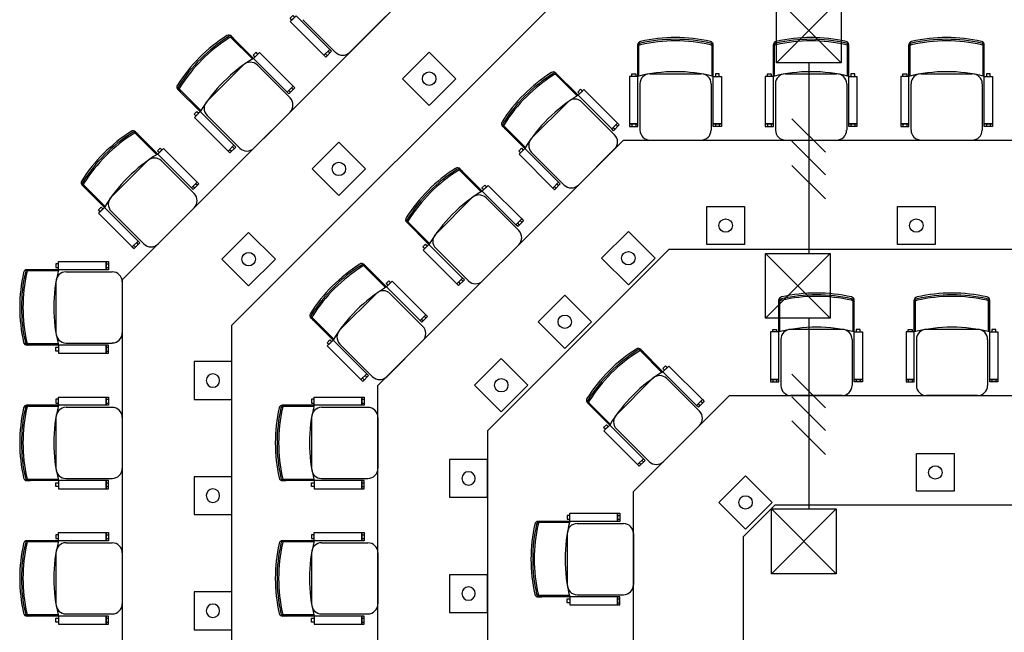
# Model space of a CAD drawing. Units: inches. Extents: x 518343 to 2243824, y -11696 to 771684.
# Drawn here: x 1188717 to 1195458, y 185399 to 189596 of the extents above; entities that cross this region are included whole.
import ezdxf

# ---------------------------------------------------------------- set-up
doc = ezdxf.new("R2010")
doc.units = ezdxf.units.IN
doc.header["$LTSCALE"] = 400
doc.header["$MEASUREMENT"] = 0
doc.layers.add('1-FURN', color=250, linetype='Continuous')
doc.layers.add('PHONE', color=3, linetype='Continuous')

# ---------------------------------------------------------------- blocks, each defined once
blk = doc.blocks.new('WQ3ED')
at = {"layer": 'PHONE', "color": 4, "linetype": 'Continuous'}
for p, q in [((822836.4, 158456.8), (823159.8, 158456.8)), ((822836.4, 158133.4), (822836.4, 158456.8)), ((823159.8, 158456.8), (823159.8, 158133.4)), ((823159.8, 158133.4), (822836.4, 158133.4))]:
    blk.add_line(p, q, dxfattribs=at)
at = {"layer": 'PHONE', "color": 3, "linetype": 'Continuous'}
blk.add_circle((822998.1, 158295.1), 57.5, dxfattribs=at)
blk = doc.blocks.new('4REEE')
at = {"layer": 'PHONE', "color": 1, "linetype": 'Continuous'}
for p, q in [((1196747.8, 183173.5), (1196304.7, 183616.6)), ((1196304.7, 183173.5), (1196747.8, 183616.6))]:
    blk.add_line(p, q, dxfattribs=at)
at = {"layer": 'PHONE', "color": 3, "linetype": 'Continuous'}
blk.add_lwpolyline([(1196304.7, 183616.6), (1196747.8, 183616.6), (1196747.8, 183173.5), (1196304.7, 183173.5)], close=True, dxfattribs=at)
blk = doc.blocks.new('43')
at = {"layer": 'PHONE', "color": 1, "linetype": 'Continuous', "lineweight": -2}
for p, q in [((978422, 694393), (977659, 693629)), ((978937, 694393), (978173, 693629)), ((979486, 694393), (978723, 693629))]:
    blk.add_line(p, q, dxfattribs=at)

msp = doc.modelspace()

# ---------------------------------------------------------------- linework, layer by layer
at = {"layer": '1-FURN'}
for p, q in [((1192125.7, 190520.7), (1189419.3, 187814.3)), ((1190169.3, 187503.7), (1192436.4, 189770.7)), ((1190977, 189372), (1191224.2, 189619.2)), ((1190655.9, 189595.6), (1190879.7, 189371.8)), ((1190318.2, 189330.8), (1190163.5, 189485.5)), ((1190311.1, 189326.6), (1190163.1, 189474.6)), ((1192948.7, 189207.5), (1192948.7, 189426.2)), ((1192956.7, 189209.5), (1192956.7, 189418.9)), ((1193457, 189209.5), (1193457, 189418.9)), ((1193464.9, 189207.5), (1193464.9, 189426.2)), ((1193876.7, 189207.5), (1193876.7, 189426.2)), ((1193884.6, 189209.5), (1193884.6, 189418.9)), ((1194384.9, 189209.5), (1194384.9, 189418.9)), ((1194392.9, 189207.5), (1194392.9, 189426.2)), ((1194804.6, 189207.5), (1194804.6, 189426.2)), ((1194812.6, 189209.5), (1194812.6, 189418.9)), ((1195312.9, 189209.5), (1195312.9, 189418.9)), ((1195320.8, 189207.5), (1195320.8, 189426.2)), ((1190810.7, 189362.3), (1190822.7, 189350.2)), ((1190829.5, 189381), (1190841.5, 189369)), ((1190000, 189036.8), (1190247.3, 189284.1)), ((1190344.5, 189284.1), (1190568.2, 189060.4)), ((1192532.9, 189073.6), (1192384.9, 189221.6)), ((1192540, 189077.8), (1192385.3, 189232.5)), ((1193032.1, 189224.6), (1193381.9, 189224.6)), ((1193960, 189224.6), (1194309.8, 189224.6)), ((1194887.9, 189224.6), (1195237.8, 189224.6)), ((1192963.1, 189155.9), (1192963.1, 188839.5)), ((1193450.6, 189155.9), (1193450.6, 188839.5)), ((1193891, 189155.9), (1193891, 188839.5)), ((1194378.5, 189155.9), (1194378.5, 188839.5)), ((1194818.9, 189155.9), (1194818.9, 188839.5)), ((1195306.5, 189155.9), (1195306.5, 188839.5)), ((1189953.2, 188965.8), (1189798.5, 189120.5)), ((1189957.3, 188972.9), (1189809.3, 189120.9)), ((1190559, 189110.6), (1190571.1, 189098.6)), ((1190577.8, 189129.4), (1190589.8, 189117.4)), ((1192469, 189030.9), (1192221.6, 188783.6)), ((1192566.4, 189031.1), (1192790.1, 188807.4)), ((1190320.9, 188715.9), (1190568, 188963)), ((1189999.8, 188939.4), (1190223.5, 188715.7)), ((1192799.7, 188876.4), (1192811.7, 188864.4)), ((1192907.5, 188881.5), (1192907.5, 188864.5)), ((1192934.1, 188881.5), (1192934.1, 188864.5)), ((1193479.6, 188881.5), (1193479.6, 188864.5)), ((1193506.1, 188881.5), (1193506.1, 188864.5)), ((1193835.4, 188881.5), (1193835.4, 188864.5)), ((1193862, 188881.5), (1193862, 188864.5)), ((1194407.5, 188881.5), (1194407.5, 188864.5)), ((1194434.1, 188881.5), (1194434.1, 188864.5)), ((1194763.4, 188881.5), (1194763.4, 188864.5)), ((1194790, 188881.5), (1194790, 188864.5)), ((1195335.4, 188881.5), (1195335.4, 188864.5)), ((1195362, 188881.5), (1195362, 188864.5)), ((1189654.9, 188670.5), (1189506.9, 188818.5)), ((1189662, 188674.6), (1189507.3, 188829.3)), ((1192175, 188712.8), (1192020.3, 188867.5)), ((1192179.2, 188719.9), (1192031.2, 188867.9)), ((1192780.9, 188857.6), (1192792.9, 188845.6)), ((1191169.3, 187089.5), (1192850.6, 188770.7)), ((1192850.6, 188770.7), (1200930.4, 188770.7)), ((1193032.1, 188770.7), (1193381.6, 188770.7)), ((1193960, 188770.7), (1194309.5, 188770.7)), ((1194887.9, 188770.7), (1195237.5, 188770.7)), ((1190154.5, 188706.1), (1190166.5, 188694.1)), ((1190173.3, 188724.9), (1190185.3, 188712.9)), ((1192221.6, 188686.4), (1192445.4, 188462.7)), ((1192789.9, 188710), (1192542.8, 188462.9)), ((1189343.8, 188380.6), (1189591.2, 188628)), ((1189688.3, 188628), (1189912.1, 188404.3)), ((1191876.6, 188417.3), (1191728.6, 188565.3)), ((1191883.7, 188421.4), (1191729, 188576.1)), ((1189921.7, 188473.2), (1189933.7, 188461.2)), ((1192395.2, 188471.9), (1192407.2, 188459.9)), ((1189297, 188309.6), (1189142.3, 188464.3)), ((1189301.1, 188316.7), (1189153.1, 188464.7)), ((1189902.9, 188454.5), (1189914.9, 188442.4)), ((1192376.4, 188453.1), (1192388.4, 188441.1)), ((1191565.5, 188127.4), (1191812.8, 188374.8)), ((1191910, 188374.8), (1192133.7, 188151.1)), ((1189343.6, 188283.3), (1189567.4, 188059.5)), ((1189664.7, 188059.7), (1189911.9, 188306.9)), ((1191518.7, 188056.4), (1191364, 188211.1)), ((1191522.8, 188063.5), (1191374.8, 188211.5)), ((1192124.5, 188201.2), (1192136.6, 188189.2)), ((1192143.3, 188220), (1192155.4, 188208)), ((1189517.2, 188068.7), (1189529.2, 188056.7)), ((1189498.4, 188049.9), (1189510.4, 188037.9)), ((1191565.3, 188030.1), (1191789, 187806.3)), ((1191886.4, 187806.5), (1192133.5, 188053.7)), ((1193161.3, 188020.7), (1191919.3, 186778.8)), ((1200930.4, 188020.7), (1193161.3, 188020.7)), ((1188982.6, 187882.8), (1188763.8, 187882.8)), ((1188980.5, 187874.9), (1188771.2, 187874.9)), ((1189034.2, 187868.5), (1189350.6, 187868.5)), ((1189308.6, 187924), (1189325.6, 187924)), ((1189308.6, 187897.5), (1189325.6, 187897.5)), ((1191220.4, 187761.1), (1191072.4, 187909.1)), ((1191227.5, 187765.2), (1191072.8, 187919.9)), ((1188965.5, 187799.5), (1188965.5, 187449.7)), ((1189419.3, 187814.3), (1189419.3, 181867.4)), ((1189419.3, 187799.5), (1189419.3, 187450)), ((1191720, 187796.7), (1191732.1, 187784.7)), ((1191738.8, 187815.5), (1191750.8, 187803.5)), ((1190909.3, 187471.3), (1191156.7, 187718.6)), ((1191253.9, 187718.6), (1191477.6, 187494.9)), ((1193913.7, 187457.5), (1193913.7, 187676.2)), ((1193921.7, 187459.5), (1193921.7, 187668.9)), ((1194422, 187459.5), (1194422, 187668.9)), ((1194429.9, 187457.5), (1194429.9, 187676.2)), ((1194841.7, 187457.5), (1194841.7, 187676.2)), ((1194849.6, 187459.5), (1194849.6, 187668.9)), ((1195349.9, 187459.5), (1195349.9, 187668.9)), ((1195357.9, 187457.5), (1195357.9, 187676.2)), ((1190862.5, 187400.3), (1190707.8, 187555)), ((1190866.7, 187407.3), (1190718.7, 187555.3)), ((1191468.4, 187545.1), (1191480.4, 187533.1)), ((1191487.2, 187563.9), (1191499.2, 187551.9)), ((1190169.3, 182178.1), (1190169.3, 187503.7)), ((1194346.6, 187474.6), (1193996.8, 187474.6)), ((1195274.5, 187474.6), (1194924.7, 187474.6)), ((1191230.2, 187150.4), (1191477.4, 187397.5)), ((1193928.1, 187405.9), (1193928.1, 187089.5)), ((1194415.6, 187405.9), (1194415.6, 187089.5)), ((1194856, 187405.9), (1194856, 187089.5)), ((1195343.5, 187405.9), (1195343.5, 187089.5)), ((1188982.6, 187366.6), (1188763.8, 187366.6)), ((1188980.5, 187374.6), (1188771.2, 187374.6)), ((1189034.2, 187381), (1189350.6, 187381)), ((1189308.6, 187352), (1189325.6, 187352)), ((1189308.6, 187325.4), (1189325.6, 187325.4)), ((1190909.1, 187373.9), (1191132.9, 187150.2)), ((1193114, 187179.8), (1192966, 187327.8)), ((1193121.1, 187184), (1192966.4, 187338.7)), ((1191063.9, 187140.6), (1191075.9, 187128.6)), ((1191082.7, 187159.4), (1191094.7, 187147.4)), ((1192802.9, 186890), (1193050.3, 187137.4)), ((1193147.5, 187137.4), (1193371.2, 186913.6)), ((1193872.5, 187131.5), (1193872.5, 187114.5)), ((1193899.1, 187131.5), (1193899.1, 187114.5)), ((1194444.6, 187131.5), (1194444.6, 187114.5)), ((1194471.1, 187131.5), (1194471.1, 187114.5)), ((1194800.4, 187131.5), (1194800.4, 187114.5)), ((1194827, 187131.5), (1194827, 187114.5)), ((1195372.5, 187131.5), (1195372.5, 187114.5)), ((1195399.1, 187131.5), (1195399.1, 187114.5)), ((1191169.3, 182592.3), (1191169.3, 187089.5)), ((1189308.6, 186996.1), (1189325.6, 186996.1)), ((1191058.6, 186996.1), (1191075.6, 186996.1)), ((1192919.3, 186364.6), (1193575.5, 187020.7)), ((1193575.5, 187020.7), (1210213.3, 187020.7)), ((1194346.6, 187020.7), (1193997.1, 187020.7)), ((1195274.5, 187020.7), (1194925, 187020.7)), ((1188982.6, 186954.9), (1188763.8, 186954.9)), ((1188980.5, 186946.9), (1188771.2, 186946.9)), ((1189034.2, 186940.5), (1189350.6, 186940.5)), ((1189308.6, 186969.5), (1189325.6, 186969.5)), ((1190732.6, 186954.9), (1190513.8, 186954.9)), ((1190730.5, 186946.9), (1190521.2, 186946.9)), ((1190784.2, 186940.5), (1191100.6, 186940.5)), ((1191058.6, 186969.5), (1191075.6, 186969.5)), ((1192756.1, 186819), (1192601.4, 186973.7)), ((1192760.3, 186826.1), (1192612.2, 186974.1)), ((1193362, 186963.8), (1193374, 186951.8)), ((1193380.8, 186982.6), (1193392.8, 186970.6)), ((1188965.5, 186871.5), (1188965.5, 186521.7)), ((1189419.3, 186871.5), (1189419.3, 186522)), ((1190715.5, 186871.5), (1190715.5, 186521.7)), ((1191169.3, 186871.5), (1191169.3, 186522)), ((1192802.7, 186792.6), (1193026.5, 186568.9)), ((1193123.8, 186569.1), (1193371, 186816.2)), ((1191919.3, 186778.8), (1191919.3, 182903)), ((1192957.5, 186559.3), (1192969.5, 186547.3)), ((1192976.3, 186578.1), (1192988.3, 186566.1)), ((1188980.5, 186446.6), (1188771.2, 186446.6)), ((1189034.2, 186453), (1189350.6, 186453)), ((1190730.5, 186446.6), (1190521.2, 186446.6)), ((1190784.2, 186453), (1191100.6, 186453)), ((1188982.6, 186438.7), (1188763.8, 186438.7)), ((1189308.6, 186424), (1189325.6, 186424)), ((1189308.6, 186397.5), (1189325.6, 186397.5)), ((1190732.6, 186438.7), (1190513.8, 186438.7)), ((1191058.6, 186424), (1191075.6, 186424)), ((1191058.6, 186397.5), (1191075.6, 186397.5)), ((1192919.3, 183317.2), (1192919.3, 186364.6)), ((1193886.1, 186270.7), (1193669.3, 186053.9)), ((1209902.6, 186270.7), (1193886.1, 186270.7)), ((1192808.6, 186199.9), (1192825.6, 186199.9)), ((1192482.6, 186158.7), (1192263.8, 186158.7)), ((1192480.5, 186150.8), (1192271.2, 186150.8)), ((1192534.2, 186144.4), (1192850.6, 186144.4)), ((1192808.6, 186173.4), (1192825.6, 186173.4)), ((1189308.6, 186068.1), (1189325.6, 186068.1)), ((1189308.6, 186041.6), (1189325.6, 186041.6)), ((1191058.6, 186068.1), (1191075.6, 186068.1)), ((1191058.6, 186041.6), (1191075.6, 186041.6)), ((1192465.5, 186075.4), (1192465.5, 185725.6)), ((1192919.3, 186075.4), (1192919.3, 185725.9)), ((1193669.3, 186053.9), (1193669.3, 183627.9)), ((1188982.6, 186026.9), (1188763.8, 186026.9)), ((1188980.5, 186019), (1188771.2, 186019)), ((1189034.2, 186012.6), (1189350.6, 186012.6)), ((1190732.6, 186026.9), (1190513.8, 186026.9)), ((1190730.5, 186019), (1190521.2, 186019)), ((1190784.2, 186012.6), (1191100.6, 186012.6)), ((1188965.5, 185943.6), (1188965.5, 185593.8)), ((1189419.3, 185943.6), (1189419.3, 185594.1)), ((1190715.5, 185943.6), (1190715.5, 185593.8)), ((1191169.3, 185943.6), (1191169.3, 185594.1)), ((1192482.6, 185642.5), (1192263.8, 185642.5)), ((1192480.5, 185650.5), (1192271.2, 185650.5)), ((1192534.2, 185656.9), (1192850.6, 185656.9)), ((1192808.6, 185627.9), (1192825.6, 185627.9)), ((1192808.6, 185601.3), (1192825.6, 185601.3)), ((1188982.6, 185510.7), (1188763.8, 185510.7)), ((1188980.5, 185518.7), (1188771.2, 185518.7)), ((1189034.2, 185525.1), (1189350.6, 185525.1)), ((1190732.6, 185510.7), (1190513.8, 185510.7)), ((1190730.5, 185518.7), (1190521.2, 185518.7)), ((1190784.2, 185525.1), (1191100.6, 185525.1)), ((1189308.6, 185496.1), (1189325.6, 185496.1)), ((1189308.6, 185469.5), (1189325.6, 185469.5)), ((1191058.6, 185496.1), (1191075.6, 185496.1)), ((1191058.6, 185469.5), (1191075.6, 185469.5))]:
    msp.add_line(p, q, dxfattribs=at)
for points in [[(1190599, 189611.6), (1190580.2, 189592.8), (1190568.1, 189604.9), (1190586.8, 189623.7)], [(1190609.3, 189621.9), (1190569.8, 189582.4), (1190800.3, 189351.9), (1190839.8, 189391.4)], [(1190328.5, 189341.1), (1190347.3, 189359.9), (1190335.2, 189372), (1190316.4, 189353.2)], [(1190318.2, 189330.8), (1190357.7, 189370.3), (1190588.2, 189139.8), (1190548.7, 189100.2)], [(1190839.8, 189391.4), (1190800.3, 189351.9), (1190812.3, 189339.9), (1190851.9, 189379.4)], [(1192934.1, 189207.5), (1192907.5, 189207.5), (1192907.5, 189224.6), (1192934.1, 189224.6)], [(1193479.6, 189207.5), (1193506.1, 189207.5), (1193506.1, 189224.6), (1193479.6, 189224.6)], [(1193862, 189207.5), (1193835.4, 189207.5), (1193835.4, 189224.6), (1193862, 189224.6)], [(1194407.5, 189207.5), (1194434.1, 189207.5), (1194434.1, 189224.6), (1194407.5, 189224.6)], [(1194790, 189207.5), (1194763.4, 189207.5), (1194763.4, 189224.6), (1194790, 189224.6)], [(1195335.4, 189207.5), (1195362, 189207.5), (1195362, 189224.6), (1195335.4, 189224.6)], [(1192948.7, 189207.5), (1192892.9, 189207.5), (1192892.9, 188881.5), (1192948.7, 188881.5)], [(1193464.9, 189207.5), (1193520.8, 189207.5), (1193520.8, 188881.5), (1193464.9, 188881.5)], [(1193876.7, 189207.5), (1193820.8, 189207.5), (1193820.8, 188881.5), (1193876.7, 188881.5)], [(1194392.9, 189207.5), (1194448.7, 189207.5), (1194448.7, 188881.5), (1194392.9, 188881.5)], [(1194804.6, 189207.5), (1194748.7, 189207.5), (1194748.7, 188881.5), (1194804.6, 188881.5)], [(1195320.8, 189207.5), (1195376.7, 189207.5), (1195376.7, 188881.5), (1195320.8, 188881.5)], [(1190548.7, 189100.2), (1190588.2, 189139.8), (1190600.2, 189127.7), (1190560.7, 189088.2)], [(1192550.4, 189088.1), (1192569.2, 189106.9), (1192557.1, 189119), (1192538.3, 189100.2)], [(1192540, 189077.8), (1192579.5, 189117.3), (1192810.1, 188886.8), (1192770.5, 188847.2)], [(1189942.8, 188955.4), (1189924, 188936.6), (1189911.9, 188948.7), (1189930.7, 188967.5)], [(1189953.2, 188965.8), (1189913.6, 188926.3), (1190144.2, 188695.7), (1190183.7, 188735.3)], [(1192770.5, 188847.2), (1192810.1, 188886.8), (1192822.1, 188874.7), (1192782.6, 188835.2)], [(1192948.7, 188881.5), (1192892.9, 188881.5), (1192892.9, 188864.5), (1192948.7, 188864.5)], [(1193464.9, 188881.5), (1193520.8, 188881.5), (1193520.8, 188864.5), (1193464.9, 188864.5)], [(1193876.7, 188881.5), (1193820.8, 188881.5), (1193820.8, 188864.5), (1193876.7, 188864.5)], [(1194392.9, 188881.5), (1194448.7, 188881.5), (1194448.7, 188864.5), (1194392.9, 188864.5)], [(1194804.6, 188881.5), (1194748.7, 188881.5), (1194748.7, 188864.5), (1194804.6, 188864.5)], [(1195320.8, 188881.5), (1195376.7, 188881.5), (1195376.7, 188864.5), (1195320.8, 188864.5)], [(1189672.4, 188685), (1189691.1, 188703.8), (1189679, 188715.9), (1189660.3, 188697.1)], [(1189662, 188674.6), (1189701.5, 188714.1), (1189932, 188483.6), (1189892.5, 188444.1)], [(1190183.7, 188735.3), (1190144.2, 188695.7), (1190156.2, 188683.7), (1190195.7, 188723.2)], [(1192164.7, 188702.4), (1192145.9, 188683.6), (1192133.8, 188695.7), (1192152.6, 188714.5)], [(1192175, 188712.8), (1192135.5, 188673.3), (1192366, 188442.7), (1192405.6, 188482.3)], [(1189892.5, 188444.1), (1189932, 188483.6), (1189944.1, 188471.6), (1189904.5, 188432.1)], [(1192405.6, 188482.3), (1192366, 188442.7), (1192378.1, 188430.7), (1192417.6, 188470.2)], [(1191894, 188431.8), (1191912.8, 188450.6), (1191900.7, 188462.7), (1191881.9, 188443.9)], [(1191883.7, 188421.4), (1191923.2, 188460.9), (1192153.7, 188230.4), (1192114.2, 188190.9)], [(1189286.6, 188299.3), (1189267.9, 188280.5), (1189255.8, 188292.6), (1189274.5, 188311.4)], [(1189297, 188309.6), (1189257.5, 188270.1), (1189488, 188039.6), (1189527.5, 188079.1)], [(1192114.2, 188190.9), (1192153.7, 188230.4), (1192165.7, 188218.4), (1192126.2, 188178.9)], [(1189527.5, 188079.1), (1189488, 188039.6), (1189500, 188027.6), (1189539.5, 188067.1)], [(1191508.3, 188046), (1191489.5, 188027.3), (1191477.4, 188039.4), (1191496.2, 188058.2)], [(1191518.7, 188056.4), (1191479.2, 188016.9), (1191709.7, 187786.4), (1191749.2, 187825.9)], [(1188982.6, 187882.8), (1188982.6, 187938.7), (1189308.6, 187938.7), (1189308.6, 187882.8)], [(1189308.6, 187882.8), (1189308.6, 187938.7), (1189325.6, 187938.7), (1189325.6, 187882.8)], [(1188982.6, 187897.5), (1188982.6, 187924), (1188965.5, 187924), (1188965.5, 187897.5)], [(1191237.9, 187775.6), (1191256.7, 187794.4), (1191244.6, 187806.5), (1191225.8, 187787.7)], [(1191227.5, 187765.2), (1191267, 187804.8), (1191497.5, 187574.2), (1191458, 187534.7)], [(1191749.2, 187825.9), (1191709.7, 187786.4), (1191721.7, 187774.4), (1191761.2, 187813.9)], [(1191458, 187534.7), (1191497.5, 187574.2), (1191509.6, 187562.2), (1191470, 187522.7)], [(1193913.7, 187457.5), (1193857.9, 187457.5), (1193857.9, 187131.5), (1193913.7, 187131.5)], [(1193899.1, 187457.5), (1193872.5, 187457.5), (1193872.5, 187474.6), (1193899.1, 187474.6)], [(1194429.9, 187457.5), (1194485.8, 187457.5), (1194485.8, 187131.5), (1194429.9, 187131.5)], [(1194444.6, 187457.5), (1194471.1, 187457.5), (1194471.1, 187474.6), (1194444.6, 187474.6)], [(1194841.7, 187457.5), (1194785.8, 187457.5), (1194785.8, 187131.5), (1194841.7, 187131.5)], [(1194827, 187457.5), (1194800.4, 187457.5), (1194800.4, 187474.6), (1194827, 187474.6)], [(1195357.9, 187457.5), (1195413.7, 187457.5), (1195413.7, 187131.5), (1195357.9, 187131.5)], [(1195372.5, 187457.5), (1195399.1, 187457.5), (1195399.1, 187474.6), (1195372.5, 187474.6)], [(1190852.2, 187389.9), (1190833.4, 187371.1), (1190821.3, 187383.2), (1190840.1, 187402)], [(1190862.5, 187400.3), (1190823, 187360.7), (1191053.5, 187130.2), (1191093, 187169.7)], [(1188982.6, 187352), (1188982.6, 187325.4), (1188965.5, 187325.4), (1188965.5, 187352)], [(1188982.6, 187366.6), (1188982.6, 187310.7), (1189308.6, 187310.7), (1189308.6, 187366.6)], [(1189308.6, 187366.6), (1189308.6, 187310.7), (1189325.6, 187310.7), (1189325.6, 187366.6)], [(1193131.5, 187194.3), (1193150.3, 187213.1), (1193138.2, 187225.2), (1193119.4, 187206.4)], [(1193121.1, 187184), (1193160.6, 187223.5), (1193391.1, 186993), (1193351.6, 186953.4)], [(1191093, 187169.7), (1191053.5, 187130.2), (1191065.5, 187118.2), (1191105.1, 187157.7)], [(1193913.7, 187131.5), (1193857.9, 187131.5), (1193857.9, 187114.5), (1193913.7, 187114.5)], [(1194429.9, 187131.5), (1194485.8, 187131.5), (1194485.8, 187114.5), (1194429.9, 187114.5)], [(1194841.7, 187131.5), (1194785.8, 187131.5), (1194785.8, 187114.5), (1194841.7, 187114.5)], [(1195357.9, 187131.5), (1195413.7, 187131.5), (1195413.7, 187114.5), (1195357.9, 187114.5)], [(1188982.6, 186969.5), (1188982.6, 186996.1), (1188965.5, 186996.1), (1188965.5, 186969.5)], [(1188982.6, 186954.9), (1188982.6, 187010.7), (1189308.6, 187010.7), (1189308.6, 186954.9)], [(1189308.6, 186954.9), (1189308.6, 187010.7), (1189325.6, 187010.7), (1189325.6, 186954.9)], [(1190732.6, 186969.5), (1190732.6, 186996.1), (1190715.5, 186996.1), (1190715.5, 186969.5)], [(1190732.6, 186954.9), (1190732.6, 187010.7), (1191058.6, 187010.7), (1191058.6, 186954.9)], [(1191058.6, 186954.9), (1191058.6, 187010.7), (1191075.6, 187010.7), (1191075.6, 186954.9)], [(1193351.6, 186953.4), (1193391.1, 186993), (1193403.2, 186980.9), (1193363.6, 186941.4)], [(1192745.7, 186808.6), (1192727, 186789.8), (1192714.9, 186801.9), (1192733.6, 186820.7)], [(1192756.1, 186819), (1192716.6, 186779.5), (1192947.1, 186548.9), (1192986.6, 186588.5)], [(1192986.6, 186588.5), (1192947.1, 186548.9), (1192959.1, 186536.9), (1192998.6, 186576.4)], [(1188982.6, 186424), (1188982.6, 186397.5), (1188965.5, 186397.5), (1188965.5, 186424)], [(1188982.6, 186438.7), (1188982.6, 186382.8), (1189308.6, 186382.8), (1189308.6, 186438.7)], [(1189308.6, 186438.7), (1189308.6, 186382.8), (1189325.6, 186382.8), (1189325.6, 186438.7)], [(1190732.6, 186424), (1190732.6, 186397.5), (1190715.5, 186397.5), (1190715.5, 186424)], [(1190732.6, 186438.7), (1190732.6, 186382.8), (1191058.6, 186382.8), (1191058.6, 186438.7)], [(1191058.6, 186438.7), (1191058.6, 186382.8), (1191075.6, 186382.8), (1191075.6, 186438.7)], [(1192482.6, 186173.4), (1192482.6, 186199.9), (1192465.5, 186199.9), (1192465.5, 186173.4)], [(1192482.6, 186158.7), (1192482.6, 186214.6), (1192808.6, 186214.6), (1192808.6, 186158.7)], [(1192808.6, 186158.7), (1192808.6, 186214.6), (1192825.6, 186214.6), (1192825.6, 186158.7)], [(1188982.6, 186041.6), (1188982.6, 186068.1), (1188965.5, 186068.1), (1188965.5, 186041.6)], [(1188982.6, 186026.9), (1188982.6, 186082.8), (1189308.6, 186082.8), (1189308.6, 186026.9)], [(1189308.6, 186026.9), (1189308.6, 186082.8), (1189325.6, 186082.8), (1189325.6, 186026.9)], [(1190732.6, 186041.6), (1190732.6, 186068.1), (1190715.5, 186068.1), (1190715.5, 186041.6)], [(1190732.6, 186026.9), (1190732.6, 186082.8), (1191058.6, 186082.8), (1191058.6, 186026.9)], [(1191058.6, 186026.9), (1191058.6, 186082.8), (1191075.6, 186082.8), (1191075.6, 186026.9)], [(1192482.6, 185642.5), (1192482.6, 185586.7), (1192808.6, 185586.7), (1192808.6, 185642.5)], [(1192808.6, 185642.5), (1192808.6, 185586.7), (1192825.6, 185586.7), (1192825.6, 185642.5)], [(1192482.6, 185627.9), (1192482.6, 185601.3), (1192465.5, 185601.3), (1192465.5, 185627.9)], [(1188982.6, 185510.7), (1188982.6, 185454.9), (1189308.6, 185454.9), (1189308.6, 185510.7)], [(1189308.6, 185510.7), (1189308.6, 185454.9), (1189325.6, 185454.9), (1189325.6, 185510.7)], [(1190732.6, 185510.7), (1190732.6, 185454.9), (1191058.6, 185454.9), (1191058.6, 185510.7)], [(1191058.6, 185510.7), (1191058.6, 185454.9), (1191075.6, 185454.9), (1191075.6, 185510.7)], [(1188982.6, 185496.1), (1188982.6, 185469.5), (1188965.5, 185469.5), (1188965.5, 185496.1)], [(1190732.6, 185496.1), (1190732.6, 185469.5), (1190715.5, 185469.5), (1190715.5, 185496.1)]]:
    msp.add_lwpolyline(points, close=True, dxfattribs=at)
for centre, radius, start, end in [((1190714.5, 188569.4), 1084.2, 122.2427, 147.7573), ((1190149.2, 189468.2), 22.4, 39.59817, 125.64606), ((1190157.6, 189459.8), 22.4, 39.59817, 125.64606), ((1190723, 188561), 1084.2, 122.2427, 147.7573), ((1190730.4, 188553.5), 1084.2, 122.2427, 147.7573), ((1190165.1, 189452.3), 22.4, 39.59817, 125.64606), ((1192971, 189424.1), 22.4, 99.35394, 185.40183), ((1192971, 189412.2), 22.4, 99.35394, 185.40183), ((1192971, 189401.7), 22.4, 99.35394, 185.40183), ((1193206.8, 188388.8), 1084.2, 77.2427, 102.7573), ((1193206.8, 188376.9), 1084.2, 77.2427, 102.7573), ((1193206.8, 188366.3), 1084.2, 77.2427, 102.7573), ((1193442.6, 189424.1), 22.4, 354.59817, 80.64606), ((1193442.6, 189412.2), 22.4, 354.59817, 80.64606), ((1193442.6, 189401.7), 22.4, 354.59817, 80.64606), ((1193899, 189424.1), 22.4, 99.35394, 185.40183), ((1193899, 189412.2), 22.4, 99.35394, 185.40183), ((1193899, 189401.7), 22.4, 99.35394, 185.40183), ((1194134.8, 188388.8), 1084.2, 77.2427, 102.7573), ((1194134.8, 188376.9), 1084.2, 77.2427, 102.7573), ((1194134.8, 188366.3), 1084.2, 77.2427, 102.7573), ((1194370.5, 189424.1), 22.4, 354.59817, 80.64606), ((1194370.5, 189412.2), 22.4, 354.59817, 80.64606), ((1194370.5, 189401.7), 22.4, 354.59817, 80.64606), ((1194826.9, 189424.1), 22.4, 99.35394, 185.40183), ((1194826.9, 189412.2), 22.4, 99.35394, 185.40183), ((1194826.9, 189401.7), 22.4, 99.35394, 185.40183), ((1195062.7, 188388.8), 1084.2, 77.2427, 102.7573), ((1195062.7, 188376.9), 1084.2, 77.2427, 102.7573), ((1195062.7, 188366.3), 1084.2, 77.2427, 102.7573), ((1195298.5, 189424.1), 22.4, 354.59817, 80.64606), ((1195298.5, 189412.2), 22.4, 354.59817, 80.64606), ((1195298.5, 189401.7), 22.4, 354.59817, 80.64606), ((1190928.5, 189420.6), 68.7, 225, 315), ((1190865.7, 188418.2), 1064.3, 120.96576, 149.03424), ((1190295.9, 189235.6), 68.7, 45, 135), ((1192936.4, 188316.4), 1084.2, 122.2427, 147.7573), ((1192944.8, 188308), 1084.2, 122.2427, 147.7573), ((1192952.3, 188300.5), 1084.2, 122.2427, 147.7573), ((1192371, 189215.2), 22.4, 39.59817, 125.64606), ((1192379.5, 189206.8), 22.4, 39.59817, 125.64606), ((1192386.9, 189199.3), 22.4, 39.59817, 125.64606), ((1193206.8, 188175), 1064.3, 75.96576, 104.03424), ((1193031.8, 189155.9), 68.7, 90, 180), ((1193381.9, 189155.9), 68.7, 0, 90), ((1194134.8, 188175), 1064.3, 75.96576, 104.03424), ((1193959.7, 189155.9), 68.7, 90, 180), ((1194309.8, 189155.9), 68.7, 0, 90), ((1195062.7, 188175), 1064.3, 75.96576, 104.03424), ((1194887.7, 189155.9), 68.7, 90, 180), ((1195237.8, 189155.9), 68.7, 0, 90), ((1189815.7, 189134.8), 22.4, 144.35394, 230.40183), ((1189824.1, 189126.3), 22.4, 144.35394, 230.40183), ((1189831.6, 189118.9), 22.4, 144.35394, 230.40183), ((1193087.6, 188165.2), 1064.3, 120.96576, 149.03424), ((1190048.4, 188988), 68.7, 135, 225), ((1190519.4, 189011.6), 68.7, 315, 45), ((1192517.8, 188982.6), 68.7, 45, 135), ((1192037.6, 188881.8), 22.4, 144.35394, 230.40183), ((1192046, 188873.3), 22.4, 144.35394, 230.40183), ((1192053.5, 188865.9), 22.4, 144.35394, 230.40183), ((1190058.4, 187913.2), 1084.2, 122.2427, 147.7573), ((1190066.8, 187904.8), 1084.2, 122.2427, 147.7573), ((1190074.3, 187897.3), 1084.2, 122.2427, 147.7573), ((1189493, 188812), 22.4, 39.59817, 125.64606), ((1189501.4, 188803.6), 22.4, 39.59817, 125.64606), ((1189508.9, 188796.2), 22.4, 39.59817, 125.64606), ((1192741.3, 188758.6), 68.7, 315, 45), ((1193032.1, 188839.5), 68.7, 180, 270), ((1193381.6, 188839.5), 68.7, 270, 0), ((1193960, 188839.5), 68.7, 180, 270), ((1194309.5, 188839.5), 68.7, 270, 0), ((1194887.9, 188839.5), 68.7, 180, 270), ((1195237.5, 188839.5), 68.7, 270, 0), ((1192270.2, 188735), 68.7, 135, 225), ((1190209.6, 187762), 1064.3, 120.96576, 149.03424), ((1190272.3, 188764.5), 68.7, 225, 315), ((1189639.8, 188579.4), 68.7, 45, 135), ((1192280.1, 187660), 1084.2, 122.2427, 147.7573), ((1192288.5, 187651.6), 1084.2, 122.2427, 147.7573), ((1192295.9, 187644.1), 1084.2, 122.2427, 147.7573), ((1191714.7, 188558.8), 22.4, 39.59817, 125.64606), ((1191723.1, 188550.4), 22.4, 39.59817, 125.64606), ((1191730.6, 188542.9), 22.4, 39.59817, 125.64606), ((1189159.6, 188478.6), 22.4, 144.35394, 230.40183), ((1189168, 188470.2), 22.4, 144.35394, 230.40183), ((1189175.5, 188462.7), 22.4, 144.35394, 230.40183), ((1189863.3, 188355.5), 68.7, 315, 45), ((1192431.3, 187508.8), 1064.3, 120.96576, 149.03424), ((1192494.2, 188511.5), 68.7, 225, 315), ((1189392.2, 188331.9), 68.7, 135, 225), ((1191861.4, 188326.2), 68.7, 45, 135), ((1191381.2, 188225.4), 22.4, 144.35394, 230.40183), ((1191389.7, 188217), 22.4, 144.35394, 230.40183), ((1191397.1, 188209.5), 22.4, 144.35394, 230.40183), ((1192085, 188102.3), 68.7, 315, 45), ((1191613.9, 188078.6), 68.7, 135, 225), ((1189616.1, 188108.3), 68.7, 225, 315), ((1189801.3, 187624.7), 1084.2, 167.2427, 192.7573), ((1189813.2, 187624.7), 1084.2, 167.2427, 192.7573), ((1189823.8, 187624.7), 1084.2, 167.2427, 192.7573), ((1188766, 187860.5), 22.4, 84.59817, 170.64606), ((1188777.8, 187860.5), 22.4, 84.59817, 170.64606), ((1188788.4, 187860.5), 22.4, 84.59817, 170.64606), ((1190015.1, 187624.7), 1064.3, 165.96576, 194.03424), ((1189034.2, 187799.8), 68.7, 90, 180), ((1189350.6, 187799.5), 68.7, 0, 90), ((1191623.9, 187003.9), 1084.2, 122.2427, 147.7573), ((1191632.3, 186995.5), 1084.2, 122.2427, 147.7573), ((1191639.8, 186988), 1084.2, 122.2427, 147.7573), ((1191058.5, 187902.7), 22.4, 39.59817, 125.64606), ((1191066.9, 187894.3), 22.4, 39.59817, 125.64606), ((1191074.4, 187886.8), 22.4, 39.59817, 125.64606), ((1191837.8, 187855.1), 68.7, 225, 315), ((1191775.1, 186852.7), 1064.3, 120.96576, 149.03424), ((1191205.3, 187670.1), 68.7, 45, 135), ((1193936, 187674.1), 22.4, 99.35394, 185.40183), ((1193936, 187662.2), 22.4, 99.35394, 185.40183), ((1193936, 187651.7), 22.4, 99.35394, 185.40183), ((1194171.8, 186638.8), 1084.2, 77.2427, 102.7573), ((1194171.8, 186626.9), 1084.2, 77.2427, 102.7573), ((1194171.8, 186616.3), 1084.2, 77.2427, 102.7573), ((1194407.6, 187674.1), 22.4, 354.59817, 80.64606), ((1194407.6, 187662.2), 22.4, 354.59817, 80.64606), ((1194407.6, 187651.7), 22.4, 354.59817, 80.64606), ((1194864, 187674.1), 22.4, 99.35394, 185.40183), ((1194864, 187662.2), 22.4, 99.35394, 185.40183), ((1194864, 187651.7), 22.4, 99.35394, 185.40183), ((1195099.8, 186638.8), 1084.2, 77.2427, 102.7573), ((1195099.8, 186626.9), 1084.2, 77.2427, 102.7573), ((1195099.8, 186616.3), 1084.2, 77.2427, 102.7573), ((1195335.5, 187674.1), 22.4, 354.59817, 80.64606), ((1195335.5, 187662.2), 22.4, 354.59817, 80.64606), ((1195335.5, 187651.7), 22.4, 354.59817, 80.64606), ((1190725.1, 187569.2), 22.4, 144.35394, 230.40183), ((1190733.5, 187560.8), 22.4, 144.35394, 230.40183), ((1190741, 187553.4), 22.4, 144.35394, 230.40183), ((1190957.7, 187422.5), 68.7, 135, 225), ((1191428.8, 187446.1), 68.7, 315, 45), ((1194171.8, 186425), 1064.3, 75.96576, 104.03424), ((1193996.8, 187405.9), 68.7, 90, 180), ((1194346.9, 187405.9), 68.7, 0, 90), ((1195099.8, 186425), 1064.3, 75.96576, 104.03424), ((1194924.7, 187405.9), 68.7, 90, 180), ((1195274.8, 187405.9), 68.7, 0, 90), ((1189034.2, 187449.7), 68.7, 180, 270), ((1189350.6, 187450), 68.7, 270, 0), ((1188766, 187388.9), 22.4, 189.35394, 275.40183), ((1188777.8, 187388.9), 22.4, 189.35394, 275.40183), ((1188788.4, 187388.9), 22.4, 189.35394, 275.40183), ((1193517.5, 186422.6), 1084.2, 122.2427, 147.7573), ((1193525.9, 186414.2), 1084.2, 122.2427, 147.7573), ((1193533.4, 186406.7), 1084.2, 122.2427, 147.7573), ((1192952.1, 187321.4), 22.4, 39.59817, 125.64606), ((1192960.5, 187313), 22.4, 39.59817, 125.64606), ((1192968, 187305.5), 22.4, 39.59817, 125.64606), ((1191181.7, 187199), 68.7, 225, 315), ((1193668.7, 186271.4), 1064.3, 120.96576, 149.03424), ((1193098.9, 187088.8), 68.7, 45, 135), ((1193997.1, 187089.5), 68.7, 180, 270), ((1194346.6, 187089.5), 68.7, 270, 0), ((1194925, 187089.5), 68.7, 180, 270), ((1195274.5, 187089.5), 68.7, 270, 0), ((1192618.7, 186988), 22.4, 144.35394, 230.40183), ((1192627.1, 186979.5), 22.4, 144.35394, 230.40183), ((1192634.6, 186972.1), 22.4, 144.35394, 230.40183), ((1189801.3, 186696.8), 1084.2, 167.2427, 192.7573), ((1189813.2, 186696.8), 1084.2, 167.2427, 192.7573), ((1189823.8, 186696.8), 1084.2, 167.2427, 192.7573), ((1188766, 186932.6), 22.4, 84.59817, 170.64606), ((1188777.8, 186932.6), 22.4, 84.59817, 170.64606), ((1188788.4, 186932.6), 22.4, 84.59817, 170.64606), ((1190015.1, 186696.8), 1064.3, 165.96576, 194.03424), ((1189034.2, 186871.8), 68.7, 90, 180), ((1189350.6, 186871.5), 68.7, 0, 90), ((1191551.3, 186696.8), 1084.2, 167.2427, 192.7573), ((1191563.2, 186696.8), 1084.2, 167.2427, 192.7573), ((1191573.8, 186696.8), 1084.2, 167.2427, 192.7573), ((1190516, 186932.6), 22.4, 84.59817, 170.64606), ((1190527.8, 186932.6), 22.4, 84.59817, 170.64606), ((1190538.4, 186932.6), 22.4, 84.59817, 170.64606), ((1191765.1, 186696.8), 1064.3, 165.96576, 194.03424), ((1190784.2, 186871.8), 68.7, 90, 180), ((1191100.6, 186871.5), 68.7, 0, 90), ((1192851.3, 186841.2), 68.7, 135, 225), ((1193322.4, 186864.8), 68.7, 315, 45), ((1189034.2, 186521.7), 68.7, 180, 270), ((1189350.6, 186522), 68.7, 270, 0), ((1190784.2, 186521.7), 68.7, 180, 270), ((1191100.6, 186522), 68.7, 270, 0), ((1193075.2, 186617.7), 68.7, 225, 315), ((1188766, 186461), 22.4, 189.35394, 275.40183), ((1188777.8, 186461), 22.4, 189.35394, 275.40183), ((1188788.4, 186461), 22.4, 189.35394, 275.40183), ((1190516, 186461), 22.4, 189.35394, 275.40183), ((1190527.8, 186461), 22.4, 189.35394, 275.40183), ((1190538.4, 186461), 22.4, 189.35394, 275.40183), ((1193301.3, 185900.6), 1084.2, 167.2427, 192.7573), ((1193313.2, 185900.6), 1084.2, 167.2427, 192.7573), ((1193323.8, 185900.6), 1084.2, 167.2427, 192.7573), ((1192266, 186136.4), 22.4, 84.59817, 170.64606), ((1192277.8, 186136.4), 22.4, 84.59817, 170.64606), ((1192288.4, 186136.4), 22.4, 84.59817, 170.64606), ((1193515.1, 185900.6), 1064.3, 165.96576, 194.03424), ((1192534.2, 186075.7), 68.7, 90, 180), ((1192850.6, 186075.4), 68.7, 0, 90), ((1189801.3, 185768.8), 1084.2, 167.2427, 192.7573), ((1189813.2, 185768.8), 1084.2, 167.2427, 192.7573), ((1189823.8, 185768.8), 1084.2, 167.2427, 192.7573), ((1188766, 186004.6), 22.4, 84.59817, 170.64606), ((1188777.8, 186004.6), 22.4, 84.59817, 170.64606), ((1188788.4, 186004.6), 22.4, 84.59817, 170.64606), ((1190015.1, 185768.8), 1064.3, 165.96576, 194.03424), ((1189034.2, 185943.9), 68.7, 90, 180), ((1189350.6, 185943.6), 68.7, 0, 90), ((1191551.3, 185768.8), 1084.2, 167.2427, 192.7573), ((1191563.2, 185768.8), 1084.2, 167.2427, 192.7573), ((1191573.8, 185768.8), 1084.2, 167.2427, 192.7573), ((1190516, 186004.6), 22.4, 84.59817, 170.64606), ((1190527.8, 186004.6), 22.4, 84.59817, 170.64606), ((1190538.4, 186004.6), 22.4, 84.59817, 170.64606), ((1191765.1, 185768.8), 1064.3, 165.96576, 194.03424), ((1190784.2, 185943.9), 68.7, 90, 180), ((1191100.6, 185943.6), 68.7, 0, 90), ((1192534.2, 185725.6), 68.7, 180, 270), ((1192850.6, 185725.9), 68.7, 270, 0), ((1192266, 185664.8), 22.4, 189.35394, 275.40183), ((1192277.8, 185664.8), 22.4, 189.35394, 275.40183), ((1192288.4, 185664.8), 22.4, 189.35394, 275.40183), ((1189034.2, 185593.8), 68.7, 180, 270), ((1189350.6, 185594.1), 68.7, 270, 0), ((1190784.2, 185593.8), 68.7, 180, 270), ((1191100.6, 185594.1), 68.7, 270, 0), ((1188766, 185533.1), 22.4, 189.35394, 275.40183), ((1188777.8, 185533.1), 22.4, 189.35394, 275.40183), ((1188788.4, 185533.1), 22.4, 189.35394, 275.40183), ((1190516, 185533.1), 22.4, 189.35394, 275.40183), ((1190527.8, 185533.1), 22.4, 189.35394, 275.40183), ((1190538.4, 185533.1), 22.4, 189.35394, 275.40183)]:
    msp.add_arc(centre, radius, start, end, dxfattribs=at)
at = {"layer": 'PHONE', "color": 3, "linetype": 'Continuous'}
for p, q in [((1194118.9, 189301), (1194118.9, 187994.2)), ((1194118.9, 187551), (1194118.9, 186244.2))]:
    msp.add_line(p, q, dxfattribs=at)

# ---------------------------------------------------------------- block references
for p in [(-2407.4, 6127.6), (-2481.9, 4377.6), (-2440.4, 2627.6)]:
    msp.add_blockref('4REEE', p, dxfattribs=at)
at = {"layer": 'PHONE', "color": 4, "linetype": 'Continuous', "yscale": 0.8, "zscale": 0.8}
for p, xscale, rotation in [((1567533.2, 744294.5), 0.8, 224.9999999999353), ((1566915.2, 743676.5), 0.8, 224.9999999999353), ((1851948.3, 314821.7), 0.8, 180), ((1853253.8, 314821.7), 0.8, 180), ((1566297.2, 743058.4), 0.8, 224.9999999999353), ((1568896.7, 743065.1), 0.8, 224.9999999999353), ((1568461.6, 742630), 0.8, 224.9999999999353), ((1568026.6, 742194.9), 0.8, 224.9999999999353), ((1063403.9, -471274.6), -0.8, 270), ((1065153.9, -471945.1), -0.8, 270), ((1853383.9, 313130.7), 0.8, 180), ((1063403.9, -472063.1), -0.8, 270), ((1569699.1, 741392.6), 0.8, 224.9999999999353), ((1065153.9, -472733.6), -0.8, 270), ((1063403.9, -472851.6), -0.8, 270)]:
    msp.add_blockref('WQ3ED', p, dxfattribs=dict(at, xscale=xscale, rotation=rotation))
at = {"layer": 'PHONE', "color": 254, "linetype": 'Continuous', "xscale": 0.3009494515983972, "yscale": 0.3009494515983972, "zscale": 0.3009494515983972, "rotation": 270}
for p in [(985256.7, 483143.3), (985256.7, 481393.3)]:
    msp.add_blockref('43', p, dxfattribs=at)

doc.saveas('drawing.dxf')
